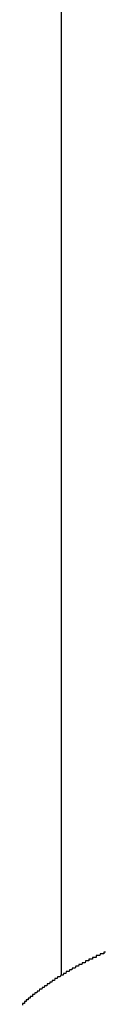
# Model space of a CAD drawing. Extents: x -6 to 21717, y -761 to 14582.
# Drawn here: x 4533 to 4537, y 12263 to 12319 of the extents above; entities that cross this region are included whole.
import ezdxf

# ---------------------------------------------------------------- set-up
doc = ezdxf.new("R2010")
doc.units = 0
doc.header["$LTSCALE"] = 70
doc.layers.add('_0-1_LAYER_1', color=7, linetype='CONTINUOUS')

msp = doc.modelspace()

# ---------------------------------------------------------------- linework, layer by layer
at = {"layer": '_0-1_LAYER_1', "color": 7, "linetype": 'Continuous'}
for p, q in [((4535, 12665), (4535, 12264.778)), ((4537.2, 12266), (4537.19, 12265.9)), ((4537.21, 12266), (4537.2, 12266)), ((4537.22, 12266), (4537.21, 12266)), ((4537.23, 12266), (4537.22, 12266)), ((4537.24, 12266), (4537.23, 12266)), ((4537.25, 12266), (4537.24, 12266)), ((4537.26, 12266), (4537.25, 12266)), ((4537.27, 12266), (4537.26, 12266)), ((4537.28, 12266), (4537.27, 12266)), ((4537.29, 12266), (4537.28, 12266)), ((4537.3, 12266), (4537.29, 12266)), ((4537.31, 12266), (4537.3, 12266)), ((4537.32, 12266), (4537.31, 12266)), ((4537.33, 12266), (4537.32, 12266)), ((4537.34, 12266), (4537.33, 12266)), ((4537.35, 12266), (4537.34, 12266)), ((4537.36, 12266), (4537.35, 12266)), ((4537.37, 12266), (4537.36, 12266)), ((4537.38, 12266), (4537.37, 12266)), ((4537.39, 12266), (4537.38, 12266)), ((4537.4, 12266), (4537.39, 12266)), ((4537.41, 12266), (4537.4, 12266)), ((4537.42, 12266.1), (4537.41, 12266)), ((4537.43, 12266.1), (4537.42, 12266.1)), ((4537.44, 12266.1), (4537.43, 12266.1)), ((4537.45, 12266.1), (4537.44, 12266.1)), ((4537.46, 12266.1), (4537.45, 12266.1)), ((4537.47, 12266.1), (4537.46, 12266.1)), ((4537.48, 12266.1), (4537.47, 12266.1)), ((4537.49, 12266.1), (4537.48, 12266.1)), ((4537.5, 12266.1), (4537.49, 12266.1)), ((4536, 12265.4), (4535.98, 12265.3)), ((4536.02, 12265.4), (4536, 12265.4)), ((4536.05, 12265.4), (4536.02, 12265.4)), ((4536.07, 12265.4), (4536.05, 12265.4)), ((4536.09, 12265.4), (4536.07, 12265.4)), ((4536.12, 12265.4), (4536.09, 12265.4)), ((4536.14, 12265.4), (4536.12, 12265.4)), ((4536.16, 12265.4), (4536.14, 12265.4)), ((4536.19, 12265.5), (4536.16, 12265.4)), ((4536.21, 12265.5), (4536.19, 12265.5)), ((4536.23, 12265.5), (4536.21, 12265.5)), ((4536.26, 12265.5), (4536.23, 12265.5)), ((4536.28, 12265.5), (4536.26, 12265.5)), ((4536.3, 12265.5), (4536.28, 12265.5)), ((4536.33, 12265.5), (4536.3, 12265.5)), ((4536.35, 12265.5), (4536.33, 12265.5)), ((4536.37, 12265.6), (4536.35, 12265.5)), ((4536.4, 12265.6), (4536.37, 12265.6)), ((4536.42, 12265.6), (4536.4, 12265.6)), ((4536.44, 12265.6), (4536.42, 12265.6)), ((4536.47, 12265.6), (4536.44, 12265.6)), ((4536.49, 12265.6), (4536.47, 12265.6)), ((4536.5, 12265.6), (4536.49, 12265.6)), ((4536.51, 12265.6), (4536.5, 12265.6)), ((4536.52, 12265.6), (4536.51, 12265.6)), ((4536.53, 12265.6), (4536.52, 12265.6)), ((4536.54, 12265.6), (4536.53, 12265.6)), ((4536.55, 12265.6), (4536.54, 12265.6)), ((4536.56, 12265.6), (4536.55, 12265.6)), ((4536.57, 12265.7), (4536.56, 12265.6)), ((4536.58, 12265.7), (4536.57, 12265.7)), ((4536.59, 12265.7), (4536.58, 12265.7)), ((4536.6, 12265.7), (4536.59, 12265.7)), ((4536.61, 12265.7), (4536.6, 12265.7)), ((4536.62, 12265.7), (4536.61, 12265.7)), ((4536.63, 12265.7), (4536.62, 12265.7)), ((4536.64, 12265.7), (4536.63, 12265.7)), ((4536.65, 12265.7), (4536.64, 12265.7)), ((4536.66, 12265.7), (4536.65, 12265.7)), ((4536.67, 12265.7), (4536.66, 12265.7)), ((4536.68, 12265.7), (4536.67, 12265.7)), ((4536.69, 12265.7), (4536.68, 12265.7)), ((4536.7, 12265.7), (4536.69, 12265.7)), ((4536.71, 12265.7), (4536.7, 12265.7)), ((4536.72, 12265.7), (4536.71, 12265.7)), ((4536.73, 12265.7), (4536.72, 12265.7)), ((4536.74, 12265.7), (4536.73, 12265.7)), ((4536.75, 12265.7), (4536.74, 12265.7)), ((4536.76, 12265.7), (4536.75, 12265.7)), ((4536.77, 12265.7), (4536.76, 12265.7)), ((4536.78, 12265.8), (4536.77, 12265.8)), ((4536.77, 12265.8), (4536.77, 12265.7)), ((4536.79, 12265.8), (4536.78, 12265.8)), ((4536.8, 12265.8), (4536.79, 12265.8)), ((4536.81, 12265.8), (4536.8, 12265.8)), ((4536.82, 12265.8), (4536.81, 12265.8)), ((4536.83, 12265.8), (4536.82, 12265.8)), ((4536.84, 12265.8), (4536.83, 12265.8)), ((4536.85, 12265.8), (4536.84, 12265.8)), ((4536.86, 12265.8), (4536.85, 12265.8)), ((4536.87, 12265.8), (4536.86, 12265.8)), ((4536.88, 12265.8), (4536.87, 12265.8)), ((4536.89, 12265.8), (4536.88, 12265.8)), ((4536.9, 12265.8), (4536.89, 12265.8)), ((4536.91, 12265.8), (4536.9, 12265.8)), ((4536.92, 12265.8), (4536.91, 12265.8)), ((4536.93, 12265.8), (4536.92, 12265.8)), ((4536.94, 12265.8), (4536.93, 12265.8)), ((4536.95, 12265.8), (4536.94, 12265.8)), ((4536.96, 12265.8), (4536.95, 12265.8)), ((4536.97, 12265.8), (4536.96, 12265.8)), ((4536.98, 12265.9), (4536.97, 12265.8)), ((4536.99, 12265.9), (4536.98, 12265.9)), ((4537, 12265.9), (4536.99, 12265.9)), ((4537.01, 12265.9), (4537, 12265.9)), ((4537.02, 12265.9), (4537.01, 12265.9)), ((4537.03, 12265.9), (4537.02, 12265.9)), ((4537.04, 12265.9), (4537.03, 12265.9)), ((4537.05, 12265.9), (4537.04, 12265.9)), ((4537.06, 12265.9), (4537.05, 12265.9)), ((4537.07, 12265.9), (4537.06, 12265.9)), ((4537.08, 12265.9), (4537.07, 12265.9)), ((4537.09, 12265.9), (4537.08, 12265.9)), ((4537.1, 12265.9), (4537.09, 12265.9)), ((4537.11, 12265.9), (4537.1, 12265.9)), ((4537.12, 12265.9), (4537.11, 12265.9)), ((4537.13, 12265.9), (4537.12, 12265.9)), ((4537.14, 12265.9), (4537.13, 12265.9)), ((4537.15, 12265.9), (4537.14, 12265.9)), ((4537.16, 12265.9), (4537.15, 12265.9)), ((4537.17, 12265.9), (4537.16, 12265.9)), ((4537.18, 12265.9), (4537.17, 12265.9)), ((4537.19, 12265.9), (4537.18, 12265.9)), ((4535.13, 12264.9), (4535.11, 12264.8)), ((4535.16, 12264.9), (4535.13, 12264.9)), ((4535.18, 12264.9), (4535.16, 12264.9)), ((4535.2, 12264.9), (4535.18, 12264.9)), ((4535.22, 12264.9), (4535.2, 12264.9)), ((4535.25, 12264.9), (4535.22, 12264.9)), ((4535.27, 12264.9), (4535.25, 12264.9)), ((4535.29, 12265), (4535.27, 12264.9)), ((4535.31, 12265), (4535.29, 12265)), ((4535.34, 12265), (4535.31, 12265)), ((4535.36, 12265), (4535.34, 12265)), ((4535.38, 12265), (4535.36, 12265)), ((4535.41, 12265), (4535.38, 12265)), ((4535.43, 12265), (4535.41, 12265)), ((4535.45, 12265), (4535.43, 12265)), ((4535.47, 12265.1), (4535.45, 12265)), ((4535.5, 12265.1), (4535.47, 12265.1)), ((4535.52, 12265.1), (4535.5, 12265.1)), ((4535.54, 12265.1), (4535.52, 12265.1)), ((4535.56, 12265.1), (4535.54, 12265.1)), ((4535.59, 12265.1), (4535.56, 12265.1)), ((4535.61, 12265.1), (4535.59, 12265.1)), ((4535.63, 12265.2), (4535.61, 12265.1)), ((4535.66, 12265.2), (4535.63, 12265.2)), ((4535.68, 12265.2), (4535.66, 12265.2)), ((4535.7, 12265.2), (4535.68, 12265.2)), ((4535.72, 12265.2), (4535.7, 12265.2)), ((4535.75, 12265.2), (4535.72, 12265.2)), ((4535.77, 12265.2), (4535.75, 12265.2)), ((4535.79, 12265.2), (4535.77, 12265.2)), ((4535.82, 12265.3), (4535.79, 12265.2)), ((4535.84, 12265.3), (4535.82, 12265.3)), ((4535.86, 12265.3), (4535.84, 12265.3)), ((4535.89, 12265.3), (4535.86, 12265.3)), ((4535.91, 12265.3), (4535.89, 12265.3)), ((4535.93, 12265.3), (4535.91, 12265.3)), ((4535.96, 12265.3), (4535.93, 12265.3)), ((4535.98, 12265.3), (4535.96, 12265.3)), ((4534.21, 12264.3), (4534.18, 12264.2)), ((4534.23, 12264.3), (4534.21, 12264.3)), ((4534.25, 12264.3), (4534.23, 12264.3)), ((4534.27, 12264.3), (4534.25, 12264.3)), ((4534.29, 12264.3), (4534.27, 12264.3)), ((4534.32, 12264.3), (4534.29, 12264.3)), ((4534.34, 12264.3), (4534.32, 12264.3)), ((4534.36, 12264.4), (4534.34, 12264.3)), ((4534.38, 12264.4), (4534.36, 12264.4)), ((4534.4, 12264.4), (4534.38, 12264.4)), ((4534.42, 12264.4), (4534.4, 12264.4)), ((4534.45, 12264.4), (4534.42, 12264.4)), ((4534.47, 12264.4), (4534.45, 12264.4)), ((4534.49, 12264.5), (4534.47, 12264.4)), ((4534.51, 12264.5), (4534.49, 12264.5)), ((4534.53, 12264.5), (4534.51, 12264.5)), ((4534.56, 12264.5), (4534.53, 12264.5)), ((4534.58, 12264.5), (4534.56, 12264.5)), ((4534.6, 12264.5), (4534.58, 12264.5)), ((4534.62, 12264.5), (4534.6, 12264.5)), ((4534.64, 12264.6), (4534.62, 12264.5)), ((4534.67, 12264.6), (4534.64, 12264.6)), ((4534.69, 12264.6), (4534.67, 12264.6)), ((4534.71, 12264.6), (4534.69, 12264.6)), ((4534.73, 12264.6), (4534.71, 12264.6)), ((4534.75, 12264.6), (4534.73, 12264.6)), ((4534.78, 12264.6), (4534.75, 12264.6)), ((4534.8, 12264.7), (4534.78, 12264.6)), ((4534.82, 12264.7), (4534.8, 12264.7)), ((4534.84, 12264.7), (4534.82, 12264.7)), ((4534.87, 12264.7), (4534.84, 12264.7)), ((4534.89, 12264.7), (4534.87, 12264.7)), ((4534.91, 12264.7), (4534.89, 12264.7)), ((4534.93, 12264.7), (4534.91, 12264.7)), ((4534.95, 12264.7), (4534.93, 12264.7)), ((4534.98, 12264.8), (4534.95, 12264.7)), ((4535, 12264.8), (4534.98, 12264.8)), ((4535.02, 12264.8), (4535, 12264.8)), ((4535.04, 12264.8), (4535.02, 12264.8)), ((4535.07, 12264.8), (4535.04, 12264.8)), ((4535.09, 12264.8), (4535.07, 12264.8)), ((4535.11, 12264.8), (4535.09, 12264.8)), ((4533.51, 12263.8), (4533.5, 12263.7)), ((4533.52, 12263.8), (4533.51, 12263.8)), ((4533.53, 12263.8), (4533.52, 12263.8)), ((4533.54, 12263.8), (4533.53, 12263.8)), ((4533.55, 12263.8), (4533.54, 12263.8)), ((4533.56, 12263.8), (4533.55, 12263.8)), ((4533.57, 12263.8), (4533.56, 12263.8)), ((4533.58, 12263.8), (4533.57, 12263.8)), ((4533.6, 12263.8), (4533.58, 12263.8)), ((4533.61, 12263.8), (4533.6, 12263.8)), ((4533.62, 12263.8), (4533.61, 12263.8)), ((4533.63, 12263.8), (4533.62, 12263.8)), ((4533.64, 12263.9), (4533.63, 12263.8)), ((4533.65, 12263.9), (4533.64, 12263.9)), ((4533.67, 12263.9), (4533.65, 12263.9)), ((4533.69, 12263.9), (4533.67, 12263.9)), ((4533.71, 12263.9), (4533.69, 12263.9)), ((4533.73, 12263.9), (4533.71, 12263.9)), ((4533.76, 12263.9), (4533.73, 12263.9)), ((4533.78, 12264), (4533.76, 12263.9)), ((4533.8, 12264), (4533.78, 12264)), ((4533.82, 12264), (4533.8, 12264)), ((4533.84, 12264), (4533.82, 12264)), ((4533.86, 12264), (4533.84, 12264)), ((4533.88, 12264), (4533.86, 12264)), ((4533.91, 12264), (4533.88, 12264)), ((4533.93, 12264.1), (4533.91, 12264)), ((4533.95, 12264.1), (4533.93, 12264.1)), ((4533.97, 12264.1), (4533.95, 12264.1)), ((4533.99, 12264.1), (4533.97, 12264.1)), ((4534.01, 12264.1), (4533.99, 12264.1)), ((4534.03, 12264.1), (4534.01, 12264.1)), ((4534.06, 12264.2), (4534.03, 12264.1)), ((4534.08, 12264.2), (4534.06, 12264.2)), ((4534.1, 12264.2), (4534.08, 12264.2)), ((4534.12, 12264.2), (4534.1, 12264.2)), ((4534.14, 12264.2), (4534.12, 12264.2)), ((4534.16, 12264.2), (4534.14, 12264.2)), ((4534.18, 12264.2), (4534.16, 12264.2)), ((4532.83, 12263.2), (4532.82, 12263.2)), ((4532.82, 12263.2), (4532.82, 12263.1)), ((4532.84, 12263.2), (4532.83, 12263.2)), ((4532.85, 12263.2), (4532.84, 12263.2)), ((4532.86, 12263.2), (4532.85, 12263.2)), ((4532.87, 12263.2), (4532.86, 12263.2)), ((4532.88, 12263.2), (4532.87, 12263.2)), ((4532.89, 12263.2), (4532.88, 12263.2)), ((4532.9, 12263.2), (4532.89, 12263.2)), ((4532.91, 12263.2), (4532.9, 12263.2)), ((4532.92, 12263.2), (4532.91, 12263.2)), ((4532.93, 12263.3), (4532.92, 12263.2)), ((4532.94, 12263.3), (4532.93, 12263.3)), ((4532.95, 12263.3), (4532.94, 12263.3)), ((4532.96, 12263.3), (4532.95, 12263.3)), ((4532.97, 12263.3), (4532.96, 12263.3)), ((4532.98, 12263.3), (4532.97, 12263.3)), ((4532.99, 12263.3), (4532.98, 12263.3)), ((4533, 12263.3), (4532.99, 12263.3)), ((4533.01, 12263.3), (4533, 12263.3)), ((4533.02, 12263.3), (4533.01, 12263.3)), ((4533.03, 12263.4), (4533.02, 12263.3)), ((4533.04, 12263.4), (4533.03, 12263.4)), ((4533.05, 12263.4), (4533.04, 12263.4)), ((4533.06, 12263.4), (4533.05, 12263.4)), ((4533.07, 12263.4), (4533.06, 12263.4)), ((4533.08, 12263.4), (4533.07, 12263.4)), ((4533.09, 12263.4), (4533.08, 12263.4)), ((4533.1, 12263.4), (4533.09, 12263.4)), ((4533.11, 12263.4), (4533.1, 12263.4)), ((4533.12, 12263.4), (4533.11, 12263.4)), ((4533.13, 12263.4), (4533.12, 12263.4)), ((4533.14, 12263.5), (4533.13, 12263.4)), ((4533.15, 12263.5), (4533.14, 12263.5)), ((4533.16, 12263.5), (4533.15, 12263.5)), ((4533.17, 12263.5), (4533.16, 12263.5)), ((4533.18, 12263.5), (4533.17, 12263.5)), ((4533.19, 12263.5), (4533.18, 12263.5)), ((4533.2, 12263.5), (4533.19, 12263.5)), ((4533.21, 12263.5), (4533.2, 12263.5)), ((4533.22, 12263.5), (4533.21, 12263.5)), ((4533.23, 12263.5), (4533.22, 12263.5)), ((4533.24, 12263.5), (4533.23, 12263.5)), ((4533.25, 12263.6), (4533.24, 12263.5)), ((4533.27, 12263.6), (4533.25, 12263.6)), ((4533.28, 12263.6), (4533.27, 12263.6)), ((4533.29, 12263.6), (4533.28, 12263.6)), ((4533.3, 12263.6), (4533.29, 12263.6)), ((4533.31, 12263.6), (4533.3, 12263.6)), ((4533.32, 12263.6), (4533.31, 12263.6)), ((4533.33, 12263.6), (4533.32, 12263.6)), ((4533.34, 12263.6), (4533.33, 12263.6)), ((4533.35, 12263.6), (4533.34, 12263.6)), ((4533.36, 12263.6), (4533.35, 12263.6)), ((4533.37, 12263.6), (4533.36, 12263.6)), ((4533.38, 12263.7), (4533.37, 12263.6)), ((4533.39, 12263.7), (4533.38, 12263.7)), ((4533.4, 12263.7), (4533.39, 12263.7)), ((4533.41, 12263.7), (4533.4, 12263.7)), ((4533.42, 12263.7), (4533.41, 12263.7)), ((4533.43, 12263.7), (4533.42, 12263.7)), ((4533.44, 12263.7), (4533.43, 12263.7)), ((4533.45, 12263.7), (4533.44, 12263.7)), ((4533.47, 12263.7), (4533.45, 12263.7)), ((4533.48, 12263.7), (4533.47, 12263.7)), ((4533.49, 12263.7), (4533.48, 12263.7)), ((4533.5, 12263.7), (4533.49, 12263.7))]:
    msp.add_line(p, q, dxfattribs=at)

doc.saveas('drawing.dxf')
